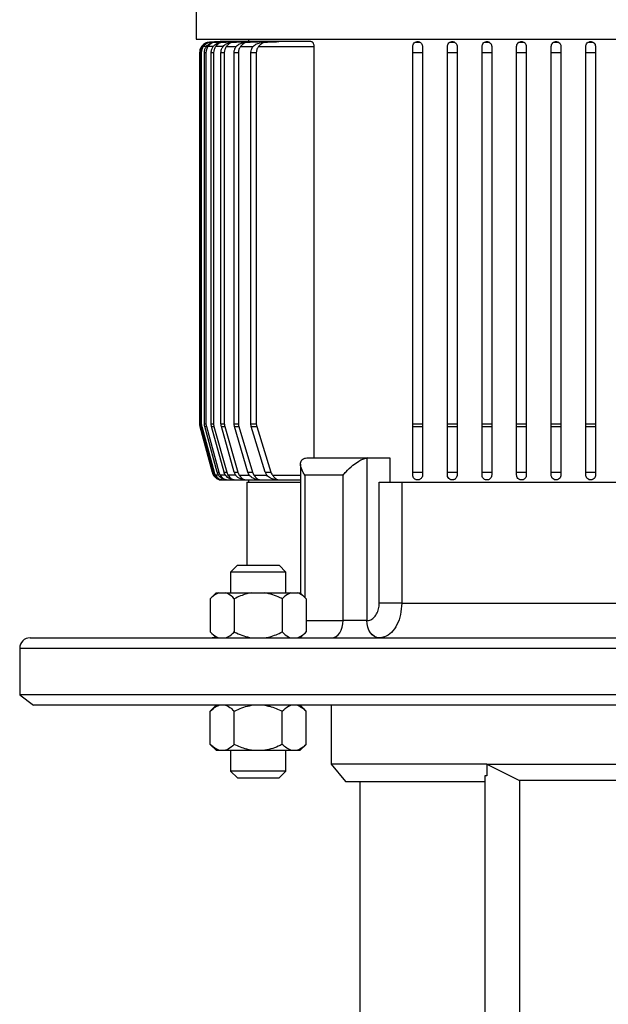
# Model space of a CAD drawing. Units: millimetres. Extents: x 4 to 416, y 4 to 293.
# Drawn here: x 31 to 42, y 133 to 152 of the extents above; entities that cross this region are included whole.
import ezdxf

# ---------------------------------------------------------------- set-up
doc = ezdxf.new("R2010")
doc.units = ezdxf.units.MM

msp = doc.modelspace()

# ---------------------------------------------------------------- linework, layer by layer
at = {"color": 7, "linetype": 'Continuous', "lineweight": 25}
for p, q in [((33.907, 165.34), (33.907, 151.178)), ((33.907, 151.178), (42.174, 151.178)), ((34.03, 151.04), (34.01, 151.04)), ((34.105, 151.04), (34.045, 151.04)), ((34.236, 151.04), (34.135, 151.04)), ((34.391, 151.133), (34.161, 151.122)), ((34.161, 151.122), (34.161, 151.122)), ((34.185, 151.122), (34.193, 151.122)), ((34.265, 151.122), (34.28, 151.122)), ((34.426, 151.04), (34.283, 151.04)), ((34.42, 151.133), (34.391, 151.133)), ((34.403, 151.122), (34.426, 151.122)), ((34.505, 151.133), (34.42, 151.133)), ((34.49, 151.04), (34.68, 151.04)), ((34.652, 151.133), (34.505, 151.133)), ((34.602, 151.122), (34.634, 151.122)), ((34.863, 151.133), (34.652, 151.133)), ((34.764, 151.04), (35.005, 151.04)), ((35.138, 151.133), (34.863, 151.133)), ((34.867, 151.122), (34.908, 151.122)), ((34.916, 151.178), (34.916, 151.133)), ((35.11, 151.04), (36.18, 151.04)), ((35.498, 151.133), (35.138, 151.133)), ((35.205, 151.122), (35.257, 151.122)), ((36.118, 151.133), (35.498, 151.133)), ((36.18, 143.112), (36.18, 151.04)), ((38.128, 151.122), (38.219, 151.122)), ((38.795, 151.122), (38.886, 151.122)), ((39.462, 151.122), (39.552, 151.122)), ((40.128, 151.122), (40.219, 151.122)), ((40.795, 151.122), (40.886, 151.122)), ((41.462, 151.122), (41.552, 151.122)), ((33.976, 150.948), (33.971, 150.922)), ((33.971, 150.922), (33.971, 143.771)), ((33.971, 150.922), (33.972, 150.922)), ((33.972, 150.922), (33.972, 143.771)), ((33.991, 150.922), (34.006, 150.922)), ((33.991, 143.771), (33.991, 150.922)), ((34.006, 150.922), (34.006, 143.771)), ((34.065, 150.922), (34.096, 150.922)), ((34.065, 143.771), (34.065, 150.922)), ((34.096, 150.922), (34.096, 143.771)), ((34.196, 150.922), (34.243, 150.922)), ((34.196, 143.771), (34.196, 150.922)), ((34.243, 150.922), (34.243, 143.771)), ((34.385, 150.922), (34.449, 150.922)), ((34.385, 143.771), (34.385, 150.922)), ((34.449, 150.922), (34.449, 143.771)), ((34.638, 150.922), (34.721, 150.922)), ((34.638, 143.771), (34.638, 150.922)), ((34.721, 150.922), (34.721, 143.771)), ((34.961, 150.922), (35.065, 150.922)), ((34.961, 143.771), (34.961, 150.922)), ((35.065, 150.922), (35.065, 143.771)), ((38.08, 150.922), (38.267, 150.922)), ((38.08, 143.771), (38.08, 150.922)), ((38.267, 150.922), (38.267, 143.771)), ((38.747, 150.922), (38.934, 150.922)), ((38.747, 143.771), (38.747, 150.922)), ((38.934, 150.922), (38.934, 143.771)), ((39.414, 150.922), (39.6, 150.922)), ((39.414, 143.771), (39.414, 150.922)), ((39.6, 150.922), (39.6, 143.771)), ((40.08, 150.922), (40.267, 150.922)), ((40.08, 143.771), (40.08, 150.922)), ((40.267, 150.922), (40.267, 143.771)), ((40.747, 150.922), (40.934, 150.922)), ((40.747, 143.771), (40.747, 150.922)), ((40.934, 150.922), (40.934, 143.771)), ((41.414, 150.922), (41.6, 150.922)), ((41.414, 143.771), (41.414, 150.922)), ((41.6, 150.922), (41.6, 143.771)), ((33.978, 143.72), (34.214, 142.838)), ((33.978, 143.72), (34.215, 142.838)), ((33.978, 143.72), (33.978, 143.72)), ((33.991, 143.771), (34.006, 143.771)), ((34.235, 142.838), (33.998, 143.72)), ((33.998, 143.72), (34.013, 143.72)), ((34.013, 143.72), (34.251, 142.838)), ((34.065, 143.771), (34.096, 143.771)), ((34.072, 143.72), (34.103, 143.72)), ((34.312, 142.838), (34.072, 143.72)), ((34.103, 143.72), (34.343, 142.838)), ((34.196, 143.771), (34.243, 143.771)), ((34.446, 142.838), (34.203, 143.72)), ((34.203, 143.72), (34.25, 143.72)), ((34.25, 143.72), (34.495, 142.838)), ((34.385, 143.771), (34.449, 143.771)), ((34.642, 142.838), (34.392, 143.72)), ((34.392, 143.72), (34.457, 143.72)), ((34.457, 143.72), (34.708, 142.838)), ((34.638, 143.771), (34.721, 143.771)), ((34.646, 143.72), (34.729, 143.72)), ((34.904, 142.838), (34.646, 143.72)), ((34.729, 143.72), (34.99, 142.838)), ((34.961, 143.771), (35.065, 143.771)), ((34.969, 143.72), (35.073, 143.72)), ((35.239, 142.838), (34.969, 143.72)), ((35.073, 143.72), (35.348, 142.838)), ((38.08, 143.771), (38.267, 143.771)), ((38.08, 143.72), (38.267, 143.72)), ((38.08, 142.838), (38.08, 143.72)), ((38.267, 143.72), (38.267, 142.838)), ((38.747, 143.771), (38.934, 143.771)), ((38.747, 143.72), (38.934, 143.72)), ((38.747, 142.838), (38.747, 143.72)), ((38.934, 143.72), (38.934, 142.838)), ((39.414, 143.771), (39.6, 143.771)), ((39.414, 143.72), (39.6, 143.72)), ((39.414, 142.838), (39.414, 143.72)), ((39.6, 143.72), (39.6, 142.838)), ((40.08, 143.771), (40.267, 143.771)), ((40.08, 143.72), (40.267, 143.72)), ((40.08, 142.838), (40.08, 143.72)), ((40.267, 143.72), (40.267, 142.838)), ((40.747, 143.771), (40.934, 143.771)), ((40.747, 143.72), (40.934, 143.72)), ((40.747, 142.838), (40.747, 143.72)), ((40.934, 143.72), (40.934, 142.838)), ((41.414, 143.771), (41.6, 143.771)), ((41.414, 143.72), (41.6, 143.72)), ((41.414, 142.838), (41.414, 143.72)), ((41.6, 143.72), (41.6, 142.838)), ((36.016, 143.11), (36.036, 143.112)), ((36.036, 143.112), (37.214, 143.112)), ((37.214, 143.112), (37.194, 143.11)), ((37.194, 143.11), (37.194, 139.978)), ((37.214, 143.112), (37.641, 143.112)), ((37.641, 143.112), (37.641, 142.645)), ((35.918, 142.993), (35.918, 140.507)), ((34.214, 142.838), (34.215, 142.838)), ((34.235, 142.838), (34.251, 142.838)), ((34.26, 142.781), (34.24, 142.781)), ((34.337, 142.781), (34.276, 142.781)), ((34.312, 142.838), (34.343, 142.838)), ((34.351, 142.693), (34.374, 142.687)), ((34.472, 142.781), (34.369, 142.781)), ((34.374, 142.687), (34.403, 142.687)), ((34.403, 142.687), (34.488, 142.687)), ((34.446, 142.838), (34.495, 142.838)), ((34.489, 142.687), (34.634, 142.687)), ((34.668, 142.781), (34.52, 142.781)), ((34.635, 142.687), (34.844, 142.687)), ((34.642, 142.838), (34.708, 142.838)), ((34.735, 142.781), (34.931, 142.781)), ((34.844, 142.687), (35.12, 142.687)), ((34.904, 142.838), (34.99, 142.838)), ((34.916, 142.687), (34.916, 142.645)), ((34.99, 142.838), (35.017, 142.781)), ((35.017, 142.781), (35.268, 142.781)), ((35.122, 142.687), (35.476, 142.687)), ((35.239, 142.838), (35.348, 142.838)), ((35.377, 142.781), (35.918, 142.781)), ((35.478, 142.687), (35.918, 142.687)), ((36.738, 142.778), (36.001, 142.778)), ((36.001, 142.778), (36.001, 140.423)), ((36.738, 139.978), (36.738, 142.778)), ((38.08, 142.838), (38.267, 142.838)), ((38.747, 142.838), (38.934, 142.838)), ((39.414, 142.838), (39.6, 142.838)), ((40.08, 142.838), (40.267, 142.838)), ((40.747, 142.838), (40.934, 142.838)), ((41.414, 142.838), (41.6, 142.838)), ((34.883, 142.645), (34.883, 141.045)), ((34.883, 142.645), (35.918, 142.645)), ((37.435, 140.312), (37.435, 142.645)), ((37.435, 142.645), (37.868, 142.645)), ((37.868, 142.645), (37.868, 140.312)), ((37.868, 142.645), (46.48, 142.645)), ((34.703, 141.045), (34.569, 140.912)), ((34.703, 141.045), (35.103, 141.045)), ((35.103, 141.045), (35.503, 141.045)), ((35.636, 140.912), (35.503, 141.045)), ((34.569, 140.912), (34.569, 140.512)), ((35.103, 140.912), (34.569, 140.912)), ((35.636, 140.912), (35.103, 140.912)), ((35.636, 140.512), (35.636, 140.912)), ((34.292, 140.512), (34.179, 140.398)), ((34.179, 140.398), (34.179, 139.758)), ((34.292, 140.512), (34.345, 140.512)), ((34.345, 140.512), (34.475, 140.512)), ((34.475, 140.512), (34.973, 140.512)), ((34.641, 140.398), (34.641, 139.758)), ((34.973, 140.512), (35.232, 140.512)), ((35.232, 140.512), (35.731, 140.512)), ((35.565, 140.398), (35.565, 139.758)), ((35.731, 140.512), (35.86, 140.512)), ((35.86, 140.512), (35.913, 140.512)), ((36.026, 140.398), (35.913, 140.512)), ((36.026, 140.398), (36.026, 139.758)), ((37.868, 140.312), (37.435, 140.312)), ((37.868, 140.312), (46.48, 140.312)), ((36.026, 139.978), (36.738, 139.978)), ((37.194, 139.978), (36.738, 139.978)), ((37.194, 139.978), (37.197, 139.978)), ((30.707, 139.645), (42.174, 139.645)), ((34.179, 139.758), (34.292, 139.645)), ((34.288, 139.649), (34.216, 139.645)), ((35.913, 139.645), (36.026, 139.758)), ((30.507, 139.445), (30.507, 138.545)), ((30.507, 139.445), (42.174, 139.445)), ((30.507, 138.545), (30.772, 138.345)), ((53.84, 138.545), (30.507, 138.545)), ((53.576, 138.345), (30.772, 138.345)), ((34.292, 138.345), (34.179, 138.232)), ((36.026, 138.232), (35.913, 138.345)), ((36.507, 138.345), (36.507, 137.212)), ((34.179, 137.592), (34.179, 138.232)), ((34.641, 137.592), (34.641, 138.232)), ((35.565, 137.592), (35.565, 138.232)), ((36.026, 137.592), (36.026, 138.232)), ((34.179, 137.592), (34.292, 137.478)), ((35.913, 137.478), (36.026, 137.592)), ((34.292, 137.478), (34.345, 137.478)), ((34.345, 137.478), (34.475, 137.478)), ((34.475, 137.478), (34.973, 137.478)), ((34.569, 137.478), (34.569, 137.078)), ((34.973, 137.478), (35.232, 137.478)), ((35.232, 137.478), (35.731, 137.478)), ((35.636, 137.078), (35.636, 137.478)), ((35.731, 137.478), (35.86, 137.478)), ((35.86, 137.478), (35.913, 137.478)), ((36.507, 137.212), (36.787, 136.878)), ((39.507, 137.212), (36.507, 137.212)), ((39.507, 137.212), (44.84, 137.212)), ((39.507, 137.212), (40.134, 136.894)), ((39.507, 137.212), (39.507, 136.985)), ((34.569, 137.078), (34.703, 136.945)), ((35.103, 137.078), (34.569, 137.078)), ((35.636, 137.078), (35.103, 137.078)), ((35.503, 136.945), (35.636, 137.078)), ((39.467, 136.985), (39.467, 131.185)), ((39.507, 136.985), (39.467, 136.985)), ((34.703, 136.945), (35.103, 136.945)), ((35.103, 136.945), (35.503, 136.945)), ((36.787, 136.878), (39.467, 136.878)), ((37.059, 136.878), (37.059, 131.518)), ((44.213, 136.894), (40.134, 136.894)), ((40.134, 136.894), (40.134, 131.185))]:
    msp.add_line(p, q, dxfattribs=at)
at = {"color": 7, "linetype": 'Continuous', "lineweight": 25, "flags": 128}
for points in [[(34.214, 142.838), (34.224, 142.81), (34.225, 142.807)], [(36.518, 139.645), (36.561, 139.651), (36.602, 139.67), (36.64, 139.701), (36.674, 139.743), (36.701, 139.793), (36.722, 139.851), (36.734, 139.913), (36.738, 139.978)], [(37.43, 139.645), (37.384, 139.651), (37.34, 139.67), (37.299, 139.701), (37.263, 139.743), (37.234, 139.793), (37.212, 139.851), (37.199, 139.913), (37.194, 139.978)], [(37.432, 139.645), (37.386, 139.651), (37.342, 139.67), (37.302, 139.701), (37.266, 139.743), (37.236, 139.793), (37.215, 139.851), (37.201, 139.913), (37.197, 139.978)]]:
    msp.add_lwpolyline(points, dxfattribs=at)
at = {"color": 7, "linetype": 'Continuous', "lineweight": 25}
for centre, radius, start, end in [((34.171, 143.771), 0.2, 180, 195.0044), ((34.416, 142.892), 0.209, 206.1626, 226.4644), ((30.707, 139.445), 0.2, 90, 180)]:
    msp.add_arc(centre, radius, start, end, dxfattribs=at)
for points, knots in [([(34.01, 151.04), (33.999, 151.02), (33.977, 150.984), (33.973, 150.942), (33.972, 150.922)], [0, 0, 0, 0, 0.535455, 1, 1, 1, 1]), ([(33.991, 150.922), (33.993, 150.945), (33.997, 150.987), (34.02, 151.023), (34.03, 151.04)], [0, 0, 0, 0, 0.5347545, 1, 1, 1, 1]), ([(34.045, 151.04), (34.033, 151.021), (34.011, 150.984), (34.008, 150.942), (34.006, 150.922)], [0, 0, 0, 0, 0.5339632, 1, 1, 1, 1]), ([(34.161, 151.122), (34.146, 151.12), (34.105, 151.114), (34.057, 151.089), (34.024, 151.058), (34.012, 151.043), (34.01, 151.04)], [0, 0, 0, 0, 0.259668, 0.683986, 0.948598, 1, 1, 1, 1]), ([(34.03, 151.04), (34.04, 151.052), (34.066, 151.081), (34.114, 151.107), (34.156, 151.119), (34.18, 151.121), (34.185, 151.122)], [0, 0, 0, 0, 0.253672, 0.617003, 0.92077, 1, 1, 1, 1]), ([(34.193, 151.122), (34.177, 151.12), (34.138, 151.114), (34.091, 151.088), (34.059, 151.058), (34.047, 151.042), (34.045, 151.04)], [0, 0, 0, 0, 0.26412, 0.67634, 0.948647, 1, 1, 1, 1]), ([(34.065, 150.922), (34.067, 150.944), (34.071, 150.987), (34.094, 151.023), (34.105, 151.04)], [0, 0, 0, 0, 0.5304383, 1, 1, 1, 1]), ([(34.135, 151.04), (34.124, 151.021), (34.101, 150.984), (34.098, 150.942), (34.096, 150.922)], [0, 0, 0, 0, 0.530131, 1, 1, 1, 1]), ([(34.105, 151.04), (34.115, 151.052), (34.141, 151.081), (34.192, 151.108), (34.236, 151.12), (34.261, 151.121), (34.265, 151.122)], [0, 0, 0, 0, 0.24765, 0.611587, 0.930416, 1, 1, 1, 1]), ([(34.28, 151.122), (34.265, 151.12), (34.226, 151.114), (34.177, 151.088), (34.148, 151.055), (34.135, 151.04)], [0, 0, 0, 0, 0.2676248, 0.6697813, 1, 1, 1, 1]), ([(34.39, 151.133), (34.39, 151.133), (34.391, 151.133), (34.392, 151.133), (34.392, 151.133), (34.391, 151.133), (34.388, 151.133), (34.376, 151.133), (34.322, 151.13), (34.247, 151.126), (34.183, 151.123), (34.161, 151.122)], [0, 0, 0, 0, 0.003663, 0.011152, 0.018693, 0.02539, 0.037296, 0.069493, 0.201479, 0.724774, 1, 1, 1, 1]), ([(34.185, 151.122), (34.239, 151.124), (34.309, 151.128), (34.385, 151.132), (34.409, 151.133), (34.418, 151.133), (34.42, 151.133), (34.42, 151.133), (34.42, 151.133), (34.419, 151.133), (34.413, 151.133), (34.388, 151.132), (34.313, 151.128), (34.242, 151.124), (34.193, 151.122)], [0, 0, 0, 0, 0.340482, 0.437992, 0.486927, 0.499217, 0.503426, 0.507678, 0.511368, 0.516002, 0.524409, 0.552844, 0.688069, 1, 1, 1, 1]), ([(34.196, 150.922), (34.198, 150.944), (34.202, 150.987), (34.225, 151.023), (34.236, 151.04)], [0, 0, 0, 0, 0.522861, 1, 1, 1, 1]), ([(34.236, 151.04), (34.246, 151.052), (34.273, 151.081), (34.33, 151.111), (34.378, 151.118), (34.403, 151.122)], [0, 0, 0, 0, 0.240742, 0.60601, 1, 1, 1, 1]), ([(34.283, 151.04), (34.271, 151.021), (34.248, 150.985), (34.244, 150.942), (34.243, 150.922)], [0, 0, 0, 0, 0.523928, 1, 1, 1, 1]), ([(34.265, 151.122), (34.319, 151.124), (34.388, 151.128), (34.465, 151.131), (34.491, 151.133), (34.502, 151.133), (34.506, 151.133), (34.507, 151.133), (34.507, 151.133), (34.506, 151.133), (34.504, 151.133), (34.494, 151.133), (34.449, 151.13), (34.376, 151.126), (34.311, 151.123), (34.28, 151.122)], [0, 0, 0, 0, 0.336051, 0.432517, 0.48081, 0.505143, 0.509604, 0.514108, 0.517438, 0.520759, 0.526242, 0.540245, 0.594406, 0.809136, 1, 1, 1, 1]), ([(34.426, 151.122), (34.411, 151.12), (34.373, 151.114), (34.325, 151.087), (34.296, 151.055), (34.283, 151.04)], [0, 0, 0, 0, 0.269554, 0.662607, 1, 1, 1, 1]), ([(34.385, 150.922), (34.387, 150.944), (34.391, 150.987), (34.415, 151.022), (34.426, 151.04)], [0, 0, 0, 0, 0.5118727, 1, 1, 1, 1]), ([(34.403, 151.122), (34.457, 151.124), (34.526, 151.128), (34.6, 151.131), (34.625, 151.132), (34.638, 151.133), (34.647, 151.133), (34.651, 151.133), (34.652, 151.133), (34.653, 151.133), (34.653, 151.133), (34.652, 151.133), (34.65, 151.133), (34.638, 151.132), (34.586, 151.13), (34.512, 151.126), (34.449, 151.123), (34.426, 151.122)], [0, 0, 0, 0, 0.328788, 0.423506, 0.456448, 0.489427, 0.505941, 0.512451, 0.519016, 0.522452, 0.525909, 0.529086, 0.534737, 0.550019, 0.612682, 0.861123, 1, 1, 1, 1]), ([(34.426, 151.04), (34.437, 151.052), (34.465, 151.081), (34.525, 151.11), (34.575, 151.118), (34.602, 151.122)], [0, 0, 0, 0, 0.2322, 0.598573, 1, 1, 1, 1]), ([(34.49, 151.04), (34.478, 151.021), (34.455, 150.985), (34.451, 150.943), (34.449, 150.922)], [0, 0, 0, 0, 0.5153166, 1, 1, 1, 1]), ([(34.634, 151.122), (34.618, 151.12), (34.581, 151.115), (34.533, 151.087), (34.504, 151.055), (34.49, 151.04)], [0, 0, 0, 0, 0.269966, 0.655005, 1, 1, 1, 1]), ([(34.602, 151.122), (34.655, 151.124), (34.738, 151.128), (34.827, 151.132), (34.858, 151.133), (34.861, 151.133), (34.862, 151.133), (34.863, 151.133), (34.863, 151.133), (34.862, 151.133), (34.858, 151.133), (34.841, 151.132), (34.765, 151.128), (34.692, 151.124), (34.634, 151.122)], [0, 0, 0, 0, 0.3187298, 0.503796, 0.5153724, 0.523245, 0.5273178, 0.5306491, 0.5339993, 0.5377795, 0.5441359, 0.5636413, 0.6527472, 1, 1, 1, 1]), ([(34.638, 150.922), (34.64, 150.943), (34.644, 150.986), (34.668, 151.022), (34.68, 151.04)], [0, 0, 0, 0, 0.497237, 1, 1, 1, 1]), ([(34.68, 151.04), (34.691, 151.051), (34.721, 151.081), (34.785, 151.11), (34.838, 151.118), (34.867, 151.122)], [0, 0, 0, 0, 0.22222, 0.590045, 1, 1, 1, 1]), ([(34.764, 151.04), (34.752, 151.022), (34.727, 150.986), (34.723, 150.943), (34.721, 150.922)], [0, 0, 0, 0, 0.504256, 1, 1, 1, 1]), ([(34.908, 151.122), (34.893, 151.12), (34.855, 151.115), (34.807, 151.088), (34.778, 151.056), (34.764, 151.04)], [0, 0, 0, 0, 0.26858, 0.646474, 1, 1, 1, 1]), ([(34.867, 151.122), (34.92, 151.124), (35.004, 151.128), (35.094, 151.132), (35.131, 151.133), (35.138, 151.133), (35.141, 151.133), (35.142, 151.133), (35.142, 151.133), (35.142, 151.133), (35.14, 151.133), (35.134, 151.133), (35.108, 151.131), (35.031, 151.128), (34.959, 151.124), (34.908, 151.122)], [0, 0, 0, 0, 0.305162, 0.483281, 0.519553, 0.526708, 0.533917, 0.537126, 0.540362, 0.543226, 0.547446, 0.555638, 0.586028, 0.706505, 1, 1, 1, 1]), ([(34.961, 150.922), (34.963, 150.943), (34.967, 150.986), (34.992, 151.021), (35.005, 151.04)], [0, 0, 0, 0, 0.478599, 1, 1, 1, 1]), ([(35.005, 151.04), (35.017, 151.051), (35.048, 151.081), (35.116, 151.11), (35.174, 151.118), (35.205, 151.122)], [0, 0, 0, 0, 0.210569, 0.580286, 1, 1, 1, 1]), ([(35.11, 151.04), (35.098, 151.023), (35.072, 150.987), (35.068, 150.944), (35.065, 150.922)], [0, 0, 0, 0, 0.490738, 1, 1, 1, 1]), ([(35.257, 151.122), (35.241, 151.12), (35.204, 151.115), (35.156, 151.088), (35.125, 151.056), (35.11, 151.04)], [0, 0, 0, 0, 0.264978, 0.636463, 1, 1, 1, 1]), ([(35.205, 151.122), (35.257, 151.124), (35.341, 151.127), (35.43, 151.131), (35.472, 151.133), (35.486, 151.133), (35.495, 151.133), (35.498, 151.133), (35.499, 151.133), (35.499, 151.133), (35.499, 151.133), (35.497, 151.133), (35.492, 151.133), (35.469, 151.132), (35.39, 151.128), (35.314, 151.124), (35.257, 151.122)], [0, 0, 0, 0, 0.288011, 0.457575, 0.489719, 0.521912, 0.538093, 0.542334, 0.54554, 0.548106, 0.550673, 0.554373, 0.561405, 0.586763, 0.687304, 1, 1, 1, 1]), ([(36.18, 151.04), (36.18, 151.041), (36.18, 151.05), (36.178, 151.068), (36.17, 151.092), (36.158, 151.113), (36.14, 151.13), (36.126, 151.132), (36.118, 151.133)], [0, 0, 0, 0, 0.012425, 0.175923, 0.33969, 0.520901, 0.731895, 1, 1, 1, 1]), ([(38.08, 151.04), (38.082, 151.052), (38.085, 151.08), (38.107, 151.108), (38.125, 151.12), (38.128, 151.121), (38.128, 151.122)], [0, 0, 0, 0, 0.261681, 0.633713, 0.893043, 1, 1, 1, 1]), ([(38.08, 150.922), (38.08, 150.942), (38.08, 150.983), (38.08, 151.021), (38.08, 151.038), (38.08, 151.04)], [0, 0, 0, 0, 0.472222, 0.943152, 1, 1, 1, 1]), ([(38.128, 151.122), (38.133, 151.124), (38.139, 151.127), (38.152, 151.131), (38.159, 151.132), (38.164, 151.133), (38.168, 151.133), (38.17, 151.133), (38.171, 151.133), (38.173, 151.133), (38.175, 151.133), (38.179, 151.133), (38.188, 151.132), (38.205, 151.129), (38.213, 151.125), (38.219, 151.122)], [0, 0, 0, 0, 0.29205, 0.376831, 0.41926, 0.440568, 0.445182, 0.449848, 0.452443, 0.455042, 0.458573, 0.465062, 0.487422, 0.594628, 1, 1, 1, 1]), ([(38.219, 151.122), (38.224, 151.119), (38.235, 151.112), (38.262, 151.085), (38.266, 151.049), (38.267, 151.04)], [0, 0, 0, 0, 0.318709, 0.823465, 1, 1, 1, 1]), ([(38.267, 151.04), (38.267, 151.022), (38.267, 150.987), (38.267, 150.944), (38.267, 150.922)], [0, 0, 0, 0, 0.4947677, 1, 1, 1, 1]), ([(38.747, 151.04), (38.749, 151.052), (38.752, 151.08), (38.774, 151.107), (38.791, 151.119), (38.794, 151.121), (38.795, 151.122)], [0, 0, 0, 0, 0.265136, 0.633428, 0.89262, 1, 1, 1, 1]), ([(38.747, 150.922), (38.747, 150.943), (38.747, 150.986), (38.747, 151.022), (38.747, 151.04)], [0, 0, 0, 0, 0.49244, 1, 1, 1, 1]), ([(38.795, 151.122), (38.8, 151.124), (38.806, 151.128), (38.821, 151.131), (38.828, 151.133), (38.834, 151.133), (38.837, 151.133), (38.838, 151.133), (38.84, 151.133), (38.842, 151.133), (38.846, 151.133), (38.856, 151.132), (38.872, 151.129), (38.88, 151.125), (38.886, 151.122)], [0, 0, 0, 0, 0.308586, 0.397611, 0.442287, 0.453528, 0.457202, 0.460104, 0.463013, 0.466818, 0.47367, 0.496659, 0.605622, 1, 1, 1, 1]), ([(38.886, 151.122), (38.89, 151.119), (38.901, 151.112), (38.929, 151.086), (38.933, 151.05), (38.934, 151.04)], [0, 0, 0, 0, 0.301445, 0.800017, 1, 1, 1, 1]), ([(38.934, 151.04), (38.934, 151.022), (38.934, 150.986), (38.934, 150.943), (38.934, 150.922)], [0, 0, 0, 0, 0.507601, 1, 1, 1, 1]), ([(39.414, 151.04), (39.415, 151.052), (39.419, 151.08), (39.44, 151.107), (39.458, 151.119), (39.461, 151.121), (39.462, 151.122)], [0, 0, 0, 0, 0.266625, 0.632497, 0.894086, 1, 1, 1, 1]), ([(39.414, 150.922), (39.414, 150.944), (39.414, 150.986), (39.414, 151.022), (39.414, 151.04)], [0, 0, 0, 0, 0.508155, 1, 1, 1, 1]), ([(39.462, 151.122), (39.467, 151.124), (39.473, 151.128), (39.488, 151.131), (39.495, 151.133), (39.499, 151.133), (39.501, 151.133), (39.503, 151.133), (39.505, 151.133), (39.507, 151.133), (39.509, 151.133), (39.513, 151.133), (39.523, 151.132), (39.539, 151.128), (39.547, 151.125), (39.552, 151.122)], [0, 0, 0, 0, 0.3213708, 0.4137027, 0.4402058, 0.4534799, 0.4591672, 0.4649175, 0.4680348, 0.4711594, 0.4752309, 0.4825208, 0.5067883, 0.6214186, 1, 1, 1, 1]), ([(39.552, 151.122), (39.556, 151.119), (39.567, 151.113), (39.595, 151.087), (39.599, 151.051), (39.6, 151.04)], [0, 0, 0, 0, 0.2873532, 0.773658, 1, 1, 1, 1]), ([(39.6, 151.04), (39.6, 151.021), (39.6, 150.985), (39.6, 150.942), (39.6, 150.922)], [0, 0, 0, 0, 0.517973, 1, 1, 1, 1]), ([(40.08, 151.04), (40.082, 151.052), (40.086, 151.081), (40.107, 151.107), (40.124, 151.119), (40.127, 151.121), (40.128, 151.122)], [0, 0, 0, 0, 0.266521, 0.630865, 0.896971, 1, 1, 1, 1]), ([(40.08, 150.922), (40.08, 150.944), (40.08, 150.987), (40.08, 151.023), (40.08, 151.04)], [0, 0, 0, 0, 0.520137, 1, 1, 1, 1]), ([(40.128, 151.122), (40.134, 151.124), (40.14, 151.128), (40.155, 151.132), (40.162, 151.133), (40.166, 151.133), (40.168, 151.133), (40.171, 151.133), (40.172, 151.133), (40.174, 151.133), (40.177, 151.133), (40.181, 151.133), (40.192, 151.132), (40.206, 151.128), (40.214, 151.124), (40.219, 151.122)], [0, 0, 0, 0, 0.3309091, 0.4257322, 0.4494463, 0.4589822, 0.4685863, 0.4723865, 0.4762235, 0.4796094, 0.484096, 0.4923965, 0.5212319, 0.6599404, 1, 1, 1, 1]), ([(40.219, 151.122), (40.222, 151.12), (40.231, 151.114), (40.26, 151.09), (40.265, 151.054), (40.267, 151.04)], [0, 0, 0, 0, 0.239816, 0.715145, 1, 1, 1, 1]), ([(40.267, 151.04), (40.267, 151.021), (40.267, 150.985), (40.267, 150.942), (40.267, 150.922)], [0, 0, 0, 0, 0.525906, 1, 1, 1, 1]), ([(40.747, 151.04), (40.749, 151.052), (40.752, 151.081), (40.773, 151.107), (40.791, 151.119), (40.794, 151.121), (40.795, 151.122)], [0, 0, 0, 0, 0.265059, 0.628513, 0.901069, 1, 1, 1, 1]), ([(40.747, 150.922), (40.747, 150.944), (40.747, 150.987), (40.747, 151.023), (40.747, 151.04)], [0, 0, 0, 0, 0.52865, 1, 1, 1, 1]), ([(40.795, 151.122), (40.8, 151.124), (40.807, 151.128), (40.822, 151.132), (40.829, 151.133), (40.833, 151.133), (40.836, 151.133), (40.838, 151.133), (40.84, 151.133), (40.842, 151.133), (40.845, 151.133), (40.851, 151.133), (40.863, 151.131), (40.875, 151.127), (40.882, 151.124), (40.886, 151.122)], [0, 0, 0, 0, 0.337445, 0.433995, 0.458144, 0.466708, 0.477632, 0.481381, 0.485161, 0.488506, 0.493683, 0.506247, 0.552432, 0.735551, 1, 1, 1, 1]), ([(40.886, 151.122), (40.889, 151.12), (40.899, 151.114), (40.924, 151.089), (40.933, 151.058), (40.934, 151.042), (40.934, 151.04)], [0, 0, 0, 0, 0.247412, 0.702534, 0.951741, 1, 1, 1, 1]), ([(40.934, 151.04), (40.934, 151.021), (40.934, 150.984), (40.934, 150.942), (40.934, 150.922)], [0, 0, 0, 0, 0.531441, 1, 1, 1, 1]), ([(41.414, 151.04), (41.415, 151.052), (41.419, 151.081), (41.44, 151.107), (41.458, 151.119), (41.461, 151.121), (41.462, 151.122)], [0, 0, 0, 0, 0.262385, 0.625431, 0.906335, 1, 1, 1, 1]), ([(41.414, 150.922), (41.414, 150.945), (41.414, 150.987), (41.414, 151.023), (41.414, 151.04)], [0, 0, 0, 0, 0.533869, 1, 1, 1, 1]), ([(41.462, 151.122), (41.467, 151.124), (41.474, 151.128), (41.488, 151.132), (41.496, 151.133), (41.499, 151.133), (41.502, 151.133), (41.504, 151.133), (41.506, 151.133), (41.508, 151.133), (41.51, 151.133), (41.513, 151.133), (41.52, 151.133), (41.534, 151.13), (41.543, 151.126), (41.55, 151.123), (41.552, 151.122)], [0, 0, 0, 0, 0.34115, 0.438701, 0.456819, 0.472732, 0.480675, 0.486498, 0.490266, 0.494061, 0.497434, 0.503335, 0.51908, 0.582747, 0.835172, 1, 1, 1, 1]), ([(41.552, 151.122), (41.556, 151.12), (41.565, 151.114), (41.59, 151.089), (41.6, 151.058), (41.6, 151.043), (41.6, 151.04)], [0, 0, 0, 0, 0.2540902, 0.6925509, 0.9495147, 1, 1, 1, 1]), ([(41.6, 151.04), (41.6, 151.021), (41.6, 150.984), (41.6, 150.942), (41.6, 150.922)], [0, 0, 0, 0, 0.534616, 1, 1, 1, 1]), ([(33.972, 143.771), (33.972, 143.759), (33.973, 143.742), (33.977, 143.725), (33.978, 143.72)], [0, 0, 0, 0, 0.691055, 1, 1, 1, 1]), ([(33.998, 143.72), (33.996, 143.726), (33.992, 143.743), (33.992, 143.761), (33.991, 143.771)], [0, 0, 0, 0, 0.385894, 1, 1, 1, 1]), ([(34.006, 143.771), (34.007, 143.761), (34.007, 143.744), (34.011, 143.727), (34.013, 143.72)], [0, 0, 0, 0, 0.564944, 1, 1, 1, 1]), ([(34.072, 143.72), (34.07, 143.729), (34.066, 143.746), (34.066, 143.764), (34.065, 143.771)], [0, 0, 0, 0, 0.570125, 1, 1, 1, 1]), ([(34.096, 143.771), (34.096, 143.765), (34.097, 143.747), (34.101, 143.73), (34.103, 143.72)], [0, 0, 0, 0, 0.381217, 1, 1, 1, 1]), ([(34.203, 143.72), (34.201, 143.728), (34.197, 143.745), (34.196, 143.763), (34.196, 143.771)], [0, 0, 0, 0, 0.508219, 1, 1, 1, 1]), ([(34.243, 143.771), (34.243, 143.764), (34.243, 143.747), (34.247, 143.73), (34.25, 143.72)], [0, 0, 0, 0, 0.412878, 1, 1, 1, 1]), ([(34.392, 143.72), (34.391, 143.727), (34.386, 143.744), (34.386, 143.761), (34.385, 143.771)], [0, 0, 0, 0, 0.425582, 1, 1, 1, 1]), ([(34.449, 143.771), (34.45, 143.763), (34.45, 143.746), (34.454, 143.729), (34.457, 143.72)], [0, 0, 0, 0, 0.459834, 1, 1, 1, 1]), ([(34.646, 143.72), (34.644, 143.727), (34.639, 143.744), (34.639, 143.761), (34.638, 143.771)], [0, 0, 0, 0, 0.4293949, 1, 1, 1, 1]), ([(34.721, 143.771), (34.721, 143.763), (34.722, 143.746), (34.726, 143.729), (34.729, 143.72)], [0, 0, 0, 0, 0.448061, 1, 1, 1, 1]), ([(34.969, 143.72), (34.967, 143.729), (34.962, 143.746), (34.961, 143.763), (34.961, 143.771)], [0, 0, 0, 0, 0.5428456, 1, 1, 1, 1]), ([(35.065, 143.771), (35.066, 143.765), (35.066, 143.747), (35.071, 143.73), (35.073, 143.72)], [0, 0, 0, 0, 0.359108, 1, 1, 1, 1]), ([(38.08, 143.72), (38.08, 143.73), (38.08, 143.747), (38.08, 143.765), (38.08, 143.771)], [0, 0, 0, 0, 0.640892, 1, 1, 1, 1]), ([(38.267, 143.771), (38.267, 143.763), (38.267, 143.746), (38.267, 143.729), (38.267, 143.72)], [0, 0, 0, 0, 0.457154, 1, 1, 1, 1]), ([(38.747, 143.72), (38.747, 143.729), (38.747, 143.746), (38.747, 143.763), (38.747, 143.771)], [0, 0, 0, 0, 0.551939, 1, 1, 1, 1]), ([(38.934, 143.771), (38.934, 143.761), (38.934, 143.744), (38.934, 143.727), (38.934, 143.72)], [0, 0, 0, 0, 0.570605, 1, 1, 1, 1]), ([(39.414, 143.72), (39.414, 143.729), (39.414, 143.746), (39.414, 143.763), (39.414, 143.771)], [0, 0, 0, 0, 0.5401665, 1, 1, 1, 1]), ([(39.6, 143.771), (39.6, 143.761), (39.6, 143.744), (39.6, 143.727), (39.6, 143.72)], [0, 0, 0, 0, 0.574418, 1, 1, 1, 1]), ([(40.08, 143.72), (40.08, 143.73), (40.08, 143.747), (40.08, 143.764), (40.08, 143.771)], [0, 0, 0, 0, 0.587122, 1, 1, 1, 1]), ([(40.267, 143.771), (40.267, 143.763), (40.267, 143.745), (40.267, 143.728), (40.267, 143.72)], [0, 0, 0, 0, 0.491781, 1, 1, 1, 1]), ([(40.747, 143.72), (40.747, 143.73), (40.747, 143.747), (40.747, 143.765), (40.747, 143.771)], [0, 0, 0, 0, 0.618783, 1, 1, 1, 1]), ([(40.934, 143.771), (40.934, 143.764), (40.934, 143.746), (40.934, 143.729), (40.934, 143.72)], [0, 0, 0, 0, 0.429875, 1, 1, 1, 1]), ([(41.414, 143.72), (41.414, 143.727), (41.414, 143.744), (41.414, 143.761), (41.414, 143.771)], [0, 0, 0, 0, 0.4350555, 1, 1, 1, 1]), ([(41.6, 143.771), (41.6, 143.761), (41.6, 143.743), (41.6, 143.726), (41.6, 143.72)], [0, 0, 0, 0, 0.614106, 1, 1, 1, 1]), ([(36.001, 142.778), (36.001, 142.779), (35.986, 142.801), (35.947, 142.867), (35.913, 142.964), (35.921, 143.046), (35.955, 143.095), (35.996, 143.105), (36.016, 143.11)], [0, 0, 0, 0, 0.001574, 0.157548, 0.46539, 0.693054, 0.846036, 1, 1, 1, 1]), ([(36.738, 142.778), (36.738, 142.779), (36.756, 142.801), (36.811, 142.867), (36.912, 142.964), (37.028, 143.046), (37.123, 143.095), (37.17, 143.105), (37.194, 143.11)], [0, 0, 0, 0, 0.001574, 0.157548, 0.46539, 0.693054, 0.846036, 1, 1, 1, 1]), ([(34.215, 142.838), (34.218, 142.827), (34.224, 142.807), (34.235, 142.789), (34.24, 142.781)], [0, 0, 0, 0, 0.511152, 1, 1, 1, 1]), ([(34.26, 142.781), (34.26, 142.781), (34.249, 142.798), (34.242, 142.818), (34.235, 142.838)], [0, 0, 0, 0, 0.005216, 1, 1, 1, 1]), ([(34.24, 142.781), (34.249, 142.768), (34.27, 142.739), (34.312, 142.708), (34.347, 142.694), (34.367, 142.689), (34.373, 142.688), (34.375, 142.687), (34.374, 142.687), (34.374, 142.687)], [0, 0, 0, 0, 0.237277, 0.532198, 0.837481, 0.906009, 0.961728, 0.995493, 1, 1, 1, 1]), ([(34.251, 142.838), (34.252, 142.834), (34.256, 142.817), (34.265, 142.798), (34.274, 142.783), (34.276, 142.781)], [0, 0, 0, 0, 0.159965, 0.851005, 1, 1, 1, 1]), ([(34.276, 142.781), (34.285, 142.768), (34.306, 142.739), (34.346, 142.708), (34.379, 142.694), (34.397, 142.689), (34.402, 142.688), (34.403, 142.687), (34.402, 142.687), (34.393, 142.689), (34.365, 142.696), (34.324, 142.714), (34.284, 142.746), (34.267, 142.771), (34.26, 142.781)], [0, 0, 0, 0, 0.118285, 0.262284, 0.410183, 0.442099, 0.467367, 0.483962, 0.5006, 0.525284, 0.601446, 0.778151, 0.908692, 1, 1, 1, 1]), ([(34.337, 142.781), (34.331, 142.791), (34.32, 142.809), (34.314, 142.829), (34.312, 142.838)], [0, 0, 0, 0, 0.555025, 1, 1, 1, 1]), ([(34.369, 142.781), (34.378, 142.768), (34.398, 142.739), (34.437, 142.708), (34.469, 142.694), (34.485, 142.689), (34.489, 142.687), (34.49, 142.687), (34.487, 142.687), (34.475, 142.689), (34.439, 142.698), (34.394, 142.72), (34.356, 142.753), (34.342, 142.773), (34.337, 142.781)], [0, 0, 0, 0, 0.117401, 0.257902, 0.401265, 0.428682, 0.456381, 0.472677, 0.488954, 0.517372, 0.616555, 0.814557, 0.932954, 1, 1, 1, 1]), ([(34.343, 142.838), (34.347, 142.825), (34.354, 142.805), (34.364, 142.787), (34.369, 142.781)], [0, 0, 0, 0, 0.616198, 1, 1, 1, 1]), ([(34.472, 142.781), (34.471, 142.782), (34.461, 142.797), (34.452, 142.816), (34.447, 142.834), (34.446, 142.838)], [0, 0, 0, 0, 0.110748, 0.835054, 1, 1, 1, 1]), ([(34.52, 142.781), (34.53, 142.768), (34.55, 142.74), (34.587, 142.708), (34.618, 142.694), (34.633, 142.689), (34.636, 142.687), (34.636, 142.687), (34.632, 142.687), (34.618, 142.689), (34.575, 142.699), (34.524, 142.724), (34.487, 142.759), (34.475, 142.776), (34.472, 142.781)], [0, 0, 0, 0, 0.115975, 0.252917, 0.391897, 0.417284, 0.442953, 0.458948, 0.474894, 0.505454, 0.619868, 0.847011, 0.958648, 1, 1, 1, 1]), ([(34.495, 142.838), (34.495, 142.837), (34.499, 142.823), (34.506, 142.804), (34.517, 142.787), (34.52, 142.781)], [0, 0, 0, 0, 0.049534, 0.664482, 1, 1, 1, 1]), ([(34.668, 142.781), (34.667, 142.783), (34.657, 142.799), (34.648, 142.818), (34.643, 142.835), (34.642, 142.838)], [0, 0, 0, 0, 0.144068, 0.877823, 1, 1, 1, 1]), ([(34.735, 142.781), (34.743, 142.77), (34.759, 142.747), (34.79, 142.716), (34.818, 142.699), (34.836, 142.691), (34.844, 142.689), (34.846, 142.687), (34.845, 142.687), (34.838, 142.688), (34.805, 142.693), (34.754, 142.708), (34.703, 142.74), (34.678, 142.766), (34.669, 142.779), (34.668, 142.781)], [0, 0, 0, 0, 0.0956162, 0.2044887, 0.3336834, 0.3729724, 0.4125523, 0.4297344, 0.4470491, 0.4678095, 0.5241862, 0.7436777, 0.8877037, 0.985167, 1, 1, 1, 1]), ([(34.708, 142.838), (34.71, 142.832), (34.715, 142.816), (34.724, 142.797), (34.733, 142.784), (34.735, 142.781)], [0, 0, 0, 0, 0.266243, 0.805682, 1, 1, 1, 1]), ([(34.931, 142.781), (34.93, 142.782), (34.92, 142.797), (34.91, 142.816), (34.905, 142.834), (34.904, 142.838)], [0, 0, 0, 0, 0.092922, 0.839779, 1, 1, 1, 1]), ([(35.017, 142.781), (35.025, 142.77), (35.042, 142.747), (35.073, 142.717), (35.1, 142.699), (35.117, 142.691), (35.123, 142.689), (35.125, 142.687), (35.123, 142.687), (35.115, 142.688), (35.076, 142.693), (35.021, 142.709), (34.967, 142.741), (34.942, 142.765), (34.933, 142.778), (34.931, 142.781)], [0, 0, 0, 0, 0.090403, 0.199912, 0.325745, 0.361519, 0.397593, 0.41382, 0.430139, 0.451234, 0.512063, 0.76043, 0.884473, 0.979883, 1, 1, 1, 1]), ([(35.268, 142.781), (35.258, 142.796), (35.247, 142.814), (35.24, 142.834), (35.239, 142.838)], [0, 0, 0, 0, 0.844301, 1, 1, 1, 1]), ([(35.377, 142.781), (35.384, 142.771), (35.402, 142.748), (35.432, 142.717), (35.459, 142.699), (35.475, 142.691), (35.481, 142.689), (35.481, 142.687), (35.479, 142.687), (35.469, 142.688), (35.423, 142.693), (35.361, 142.71), (35.301, 142.745), (35.278, 142.767), (35.269, 142.779), (35.268, 142.781)], [0, 0, 0, 0, 0.084194, 0.194325, 0.316785, 0.348888, 0.381295, 0.396522, 0.411805, 0.43318, 0.498191, 0.780798, 0.89922, 0.988184, 1, 1, 1, 1]), ([(35.348, 142.838), (35.352, 142.825), (35.36, 142.804), (35.372, 142.787), (35.377, 142.781)], [0, 0, 0, 0, 0.649515, 1, 1, 1, 1]), ([(38.08, 142.781), (38.08, 142.787), (38.08, 142.804), (38.08, 142.825), (38.08, 142.838)], [0, 0, 0, 0, 0.350485, 1, 1, 1, 1]), ([(38.267, 142.781), (38.267, 142.773), (38.265, 142.751), (38.246, 142.716), (38.221, 142.698), (38.196, 142.69), (38.186, 142.688), (38.176, 142.687), (38.169, 142.687), (38.161, 142.688), (38.149, 142.69), (38.129, 142.697), (38.104, 142.715), (38.084, 142.745), (38.082, 142.77), (38.08, 142.781)], [0, 0, 0, 0, 0.06254, 0.194897, 0.447062, 0.506413, 0.560958, 0.580417, 0.597004, 0.613731, 0.633316, 0.682298, 0.78845, 0.906901, 1, 1, 1, 1]), ([(38.267, 142.838), (38.267, 142.834), (38.267, 142.814), (38.267, 142.796), (38.267, 142.781)], [0, 0, 0, 0, 0.155699, 1, 1, 1, 1]), ([(38.747, 142.781), (38.747, 142.786), (38.747, 142.803), (38.747, 142.824), (38.747, 142.838)], [0, 0, 0, 0, 0.297918, 1, 1, 1, 1]), ([(38.934, 142.781), (38.933, 142.773), (38.931, 142.75), (38.911, 142.715), (38.886, 142.697), (38.861, 142.689), (38.85, 142.687), (38.839, 142.687), (38.832, 142.687), (38.824, 142.688), (38.809, 142.692), (38.785, 142.703), (38.758, 142.729), (38.748, 142.761), (38.747, 142.778), (38.747, 142.781)], [0, 0, 0, 0, 0.070501, 0.206438, 0.44738, 0.499893, 0.552704, 0.57283, 0.587913, 0.602965, 0.629985, 0.712366, 0.847157, 0.981041, 1, 1, 1, 1]), ([(38.934, 142.838), (38.934, 142.834), (38.934, 142.814), (38.934, 142.796), (38.934, 142.781)], [0, 0, 0, 0, 0.1603363, 1, 1, 1, 1]), ([(39.414, 142.781), (39.414, 142.784), (39.414, 142.802), (39.414, 142.822), (39.414, 142.838)], [0, 0, 0, 0, 0.194597, 1, 1, 1, 1]), ([(39.6, 142.781), (39.6, 142.772), (39.598, 142.748), (39.577, 142.714), (39.552, 142.696), (39.527, 142.689), (39.516, 142.687), (39.506, 142.687), (39.499, 142.687), (39.489, 142.689), (39.47, 142.693), (39.447, 142.707), (39.424, 142.734), (39.414, 142.761), (39.414, 142.777), (39.414, 142.781)], [0, 0, 0, 0, 0.0765469, 0.2141991, 0.44251, 0.4904312, 0.5386911, 0.5572026, 0.57266, 0.5915832, 0.6265905, 0.7388286, 0.8575107, 0.9728324, 1, 1, 1, 1]), ([(39.6, 142.838), (39.6, 142.835), (39.6, 142.815), (39.6, 142.797), (39.6, 142.781)], [0, 0, 0, 0, 0.1223125, 1, 1, 1, 1]), ([(40.08, 142.781), (40.08, 142.787), (40.08, 142.804), (40.08, 142.824), (40.08, 142.838)], [0, 0, 0, 0, 0.335599, 1, 1, 1, 1]), ([(40.267, 142.781), (40.266, 142.772), (40.264, 142.748), (40.243, 142.714), (40.218, 142.696), (40.193, 142.689), (40.183, 142.687), (40.172, 142.687), (40.164, 142.688), (40.152, 142.689), (40.13, 142.696), (40.104, 142.715), (40.084, 142.746), (40.081, 142.772), (40.08, 142.781)], [0, 0, 0, 0, 0.081112, 0.219365, 0.43499, 0.479747, 0.524871, 0.542748, 0.560761, 0.582758, 0.642289, 0.773576, 0.920086, 1, 1, 1, 1]), ([(40.267, 142.838), (40.267, 142.834), (40.267, 142.814), (40.267, 142.796), (40.267, 142.781)], [0, 0, 0, 0, 0.165074, 1, 1, 1, 1]), ([(40.747, 142.781), (40.747, 142.787), (40.747, 142.805), (40.747, 142.825), (40.747, 142.838)], [0, 0, 0, 0, 0.383802, 1, 1, 1, 1]), ([(40.934, 142.781), (40.932, 142.769), (40.929, 142.742), (40.905, 142.709), (40.879, 142.693), (40.855, 142.688), (40.846, 142.687), (40.839, 142.687), (40.831, 142.688), (40.817, 142.69), (40.794, 142.698), (40.768, 142.718), (40.75, 142.75), (40.748, 142.772), (40.747, 142.781)], [0, 0, 0, 0, 0.102398, 0.248587, 0.456004, 0.488432, 0.51388, 0.530409, 0.546987, 0.571096, 0.641992, 0.799064, 0.925734, 1, 1, 1, 1]), ([(40.934, 142.838), (40.934, 142.829), (40.934, 142.809), (40.934, 142.791), (40.934, 142.781)], [0, 0, 0, 0, 0.444975, 1, 1, 1, 1]), ([(41.414, 142.781), (41.414, 142.783), (41.414, 142.801), (41.414, 142.821), (41.414, 142.838)], [0, 0, 0, 0, 0.149153, 1, 1, 1, 1]), ([(41.6, 142.781), (41.599, 142.769), (41.596, 142.742), (41.572, 142.709), (41.546, 142.694), (41.523, 142.688), (41.514, 142.687), (41.506, 142.687), (41.498, 142.687), (41.485, 142.689), (41.461, 142.697), (41.435, 142.717), (41.417, 142.749), (41.415, 142.772), (41.414, 142.781)], [0, 0, 0, 0, 0.1034888, 0.2474291, 0.4397972, 0.4723697, 0.4980266, 0.5146759, 0.5313742, 0.5557453, 0.6285242, 0.7941392, 0.9217327, 1, 1, 1, 1]), ([(41.6, 142.838), (41.6, 142.832), (41.6, 142.812), (41.6, 142.793), (41.6, 142.781), (41.6, 142.781)], [0, 0, 0, 0, 0.299012, 0.994796, 1, 1, 1, 1]), ([(34.345, 140.512), (34.31, 140.495), (34.252, 140.469), (34.199, 140.418), (34.179, 140.398)], [0, 0, 0, 0, 0.6131547, 1, 1, 1, 1]), ([(34.641, 140.398), (34.601, 140.435), (34.548, 140.484), (34.49, 140.506), (34.475, 140.512)], [0, 0, 0, 0, 0.735439, 1, 1, 1, 1]), ([(34.973, 140.512), (34.943, 140.506), (34.827, 140.484), (34.72, 140.435), (34.641, 140.398)], [0, 0, 0, 0, 0.263334, 1, 1, 1, 1]), ([(35.565, 140.398), (35.551, 140.405), (35.492, 140.434), (35.383, 140.479), (35.283, 140.501), (35.232, 140.512)], [0, 0, 0, 0, 0.129165, 0.560804, 1, 1, 1, 1]), ([(35.731, 140.512), (35.696, 140.495), (35.638, 140.469), (35.585, 140.418), (35.565, 140.398)], [0, 0, 0, 0, 0.613155, 1, 1, 1, 1]), ([(36.026, 140.398), (35.987, 140.435), (35.933, 140.484), (35.876, 140.506), (35.86, 140.512)], [0, 0, 0, 0, 0.735439, 1, 1, 1, 1]), ([(37.197, 139.978), (37.215, 139.98), (37.26, 139.984), (37.327, 140.026), (37.387, 140.101), (37.427, 140.2), (37.433, 140.275), (37.435, 140.312)], [0, 0, 0, 0, 0.148966, 0.364057, 0.576787, 0.788373, 1, 1, 1, 1]), ([(37.868, 140.312), (37.863, 140.237), (37.854, 140.089), (37.78, 139.891), (37.672, 139.74), (37.549, 139.657), (37.466, 139.649), (37.432, 139.645)], [0, 0, 0, 0, 0.212481, 0.424532, 0.637142, 0.851604, 1, 1, 1, 1]), ([(34.179, 139.758), (34.218, 139.722), (34.272, 139.673), (34.33, 139.651), (34.345, 139.645)], [0, 0, 0, 0, 0.735439, 1, 1, 1, 1]), ([(34.475, 139.645), (34.51, 139.661), (34.567, 139.688), (34.62, 139.739), (34.641, 139.758)], [0, 0, 0, 0, 0.613155, 1, 1, 1, 1]), ([(34.641, 139.758), (34.654, 139.752), (34.714, 139.723), (34.822, 139.677), (34.923, 139.656), (34.973, 139.645)], [0, 0, 0, 0, 0.129165, 0.560804, 1, 1, 1, 1]), ([(35.232, 139.645), (35.263, 139.651), (35.378, 139.673), (35.485, 139.722), (35.565, 139.758)], [0, 0, 0, 0, 0.2633341, 1, 1, 1, 1]), ([(35.565, 139.758), (35.604, 139.722), (35.658, 139.673), (35.715, 139.651), (35.731, 139.645)], [0, 0, 0, 0, 0.735439, 1, 1, 1, 1]), ([(35.86, 139.645), (35.896, 139.661), (35.953, 139.688), (36.006, 139.739), (36.026, 139.758)], [0, 0, 0, 0, 0.613155, 1, 1, 1, 1]), ([(34.179, 138.232), (34.218, 138.268), (34.272, 138.317), (34.33, 138.339), (34.345, 138.345)], [0, 0, 0, 0, 0.735439, 1, 1, 1, 1]), ([(34.475, 138.345), (34.51, 138.329), (34.567, 138.302), (34.62, 138.251), (34.641, 138.232)], [0, 0, 0, 0, 0.613155, 1, 1, 1, 1]), ([(34.641, 138.232), (34.654, 138.238), (34.714, 138.267), (34.822, 138.313), (34.923, 138.334), (34.973, 138.345)], [0, 0, 0, 0, 0.129165, 0.560804, 1, 1, 1, 1]), ([(35.232, 138.345), (35.263, 138.339), (35.378, 138.317), (35.485, 138.268), (35.565, 138.232)], [0, 0, 0, 0, 0.2633341, 1, 1, 1, 1]), ([(35.565, 138.232), (35.604, 138.268), (35.658, 138.317), (35.715, 138.339), (35.731, 138.345)], [0, 0, 0, 0, 0.735439, 1, 1, 1, 1]), ([(35.86, 138.345), (35.896, 138.329), (35.953, 138.302), (36.006, 138.251), (36.026, 138.232)], [0, 0, 0, 0, 0.613155, 1, 1, 1, 1]), ([(34.345, 137.478), (34.31, 137.495), (34.252, 137.521), (34.199, 137.572), (34.179, 137.592)], [0, 0, 0, 0, 0.613155, 1, 1, 1, 1]), ([(34.641, 137.592), (34.601, 137.555), (34.548, 137.506), (34.49, 137.484), (34.475, 137.478)], [0, 0, 0, 0, 0.735439, 1, 1, 1, 1]), ([(34.973, 137.478), (34.943, 137.484), (34.827, 137.506), (34.72, 137.555), (34.641, 137.592)], [0, 0, 0, 0, 0.263334, 1, 1, 1, 1]), ([(35.565, 137.592), (35.551, 137.585), (35.492, 137.556), (35.383, 137.511), (35.283, 137.489), (35.232, 137.478)], [0, 0, 0, 0, 0.129165, 0.5608042, 1, 1, 1, 1]), ([(35.731, 137.478), (35.696, 137.495), (35.638, 137.521), (35.585, 137.572), (35.565, 137.592)], [0, 0, 0, 0, 0.6131547, 1, 1, 1, 1]), ([(36.026, 137.592), (35.987, 137.555), (35.933, 137.506), (35.876, 137.484), (35.86, 137.478)], [0, 0, 0, 0, 0.735439, 1, 1, 1, 1])]:
    msp.add_open_spline(points, degree=3, knots=knots, dxfattribs=at)

doc.saveas('drawing.dxf')
